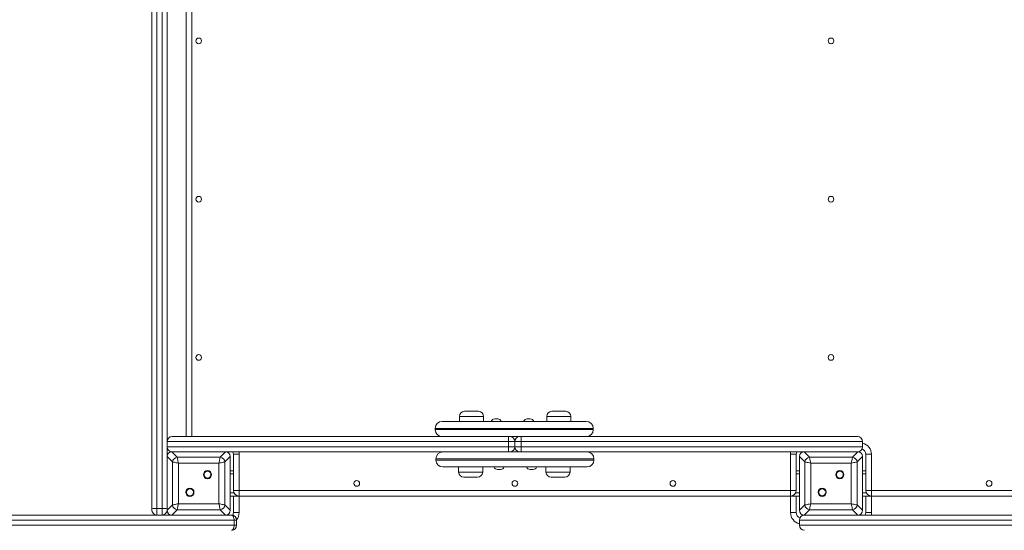
# Model space of a CAD drawing. Units: millimetres. Extents: x 26 to 175, y 71 to 239.
# Drawn here: x 91 to 106, y 116 to 124 of the extents above; entities that cross this region are included whole.
import ezdxf

# ---------------------------------------------------------------- set-up
doc = ezdxf.new("R2010")
doc.units = ezdxf.units.MM
doc.styles.add('SLDTEXTSTYLE0', font='TXT', dxfattribs={"width": 0.663})
doc.dimstyles.new('SLDDIMSTYLE0', dxfattribs={"dimtxt": 5, "dimasz": 3.302, "dimexe": 0, "dimexo": 0.0625, "dimgap": 1.25, "dimtad": 1, "dimtoh": 1, "dimlfac": 100, "dimrnd": 1e-09, "dimzin": 12, "dimdsep": 46, "dimtxsty": 'SLDTEXTSTYLE0', "dimsah": 1, "dimcen": 0.09, "dimadec": 0, "dimazin": 0, "dimtfac": 1, "dimtofl": 0, "dimtmove": 0, "dimatfit": 3, "dimfxl": 0, "dimfrac": 2, "dimtolj": 1, "dimtzin": 12, "dimarcsym": 0})

# ---------------------------------------------------------------- blocks, each defined once
blk = doc.blocks.new('*D6')
at = {"color": 7, "linetype": 'Continuous', "lineweight": 0}
for p, q in [((93.28, 135.689), (47.946, 135.689)), ((48.946, 96.157), (48.946, 135.689)), ((102.235, 96.157), (47.946, 96.157))]:
    blk.add_line(p, q, dxfattribs=at)
for points in [[(48.946, 135.689), (48.438, 132.387), (49.454, 132.387)], [(48.946, 96.157), (49.454, 99.459), (48.438, 99.459)]]:
    blk.add_solid(points, dxfattribs=at)
at = {"color": 7, "linetype": 'Continuous', "lineweight": 0, "insert": (42.5, 108.924), "char_height": 5, "attachment_point": 1, "rotation": 90, "style": 'SLDTEXTSTYLE0'}
blk.add_mtext('4000', dxfattribs=at)
blk = doc.blocks.new('*D7')
at = {"color": 7, "linetype": 'Continuous', "lineweight": 0}
for p, q in [((155.383, 122.517), (155.383, 84.15)), ((58.081, 114.657), (58.081, 84.15)), ((58.081, 85.15), (155.383, 85.15))]:
    blk.add_line(p, q, dxfattribs=at)
for points in [[(58.081, 85.15), (61.383, 84.642), (61.383, 85.658)], [(155.383, 85.15), (152.081, 85.658), (152.081, 84.642)]]:
    blk.add_solid(points, dxfattribs=at)
at = {"color": 7, "linetype": 'Continuous', "lineweight": 0, "insert": (102.711, 91.596), "char_height": 5, "attachment_point": 1, "style": 'SLDTEXTSTYLE0'}
blk.add_mtext('9730', dxfattribs=at)

msp = doc.modelspace()

# ---------------------------------------------------------------- linework, layer by layer
at = {"color": 7, "linetype": 'Continuous', "lineweight": 15}
for p, q in [((93.46006, 124.87694), (93.46006, 117.27694)), ((97.7844, 117.59694), (97.7844, 117.51694)), ((97.8644, 117.67694), (97.89069, 117.67694)), ((97.89069, 117.67694), (98.0844, 117.67694)), ((98.1644, 117.51694), (98.1644, 117.59694)), ((99.16515, 117.59694), (99.16515, 117.51694)), ((99.24515, 117.67694), (99.27144, 117.67694)), ((99.27144, 117.67694), (99.46514, 117.67694)), ((99.54515, 117.51694), (99.54515, 117.59694)), ((97.50994, 117.51694), (97.78245, 117.51694)), ((97.78245, 117.51694), (99.78994, 117.51694)), ((98.3428, 117.55694), (98.3484, 117.55694)), ((98.3484, 117.55694), (98.38967, 117.55694)), ((98.85571, 117.55694), (98.86131, 117.55694)), ((98.86131, 117.55694), (98.90257, 117.55694)), ((93.24005, 117.27694), (97.78245, 117.27694)), ((97.39994, 117.40694), (97.39994, 117.38694)), ((99.51289, 117.27694), (97.78373, 117.27694)), ((99.51289, 117.27694), (104.08006, 117.27694)), ((99.89994, 117.38694), (99.89994, 117.40694)), ((98.5582, 117.19694), (93.16005, 117.19694)), ((93.16005, 117.11694), (93.16005, 117.19694)), ((93.16005, 117.11694), (98.5582, 117.11694)), ((98.66005, 117.19694), (98.5582, 117.19694)), ((98.5582, 117.11694), (98.5582, 117.19694)), ((98.5582, 117.11694), (98.66005, 117.11694)), ((98.7619, 117.19694), (98.66005, 117.19694)), ((98.66005, 117.19694), (98.66005, 117.11694)), ((98.66005, 117.11694), (98.7619, 117.11694)), ((98.7619, 117.19694), (98.7619, 117.11694)), ((104.16005, 117.19694), (98.7619, 117.19694)), ((98.7619, 117.11694), (104.16005, 117.11694)), ((104.16005, 117.19694), (104.16005, 117.11694)), ((93.2453, 116.87652), (93.16005, 116.96177)), ((93.16005, 116.96177), (93.16005, 116.11212)), ((93.16005, 116.95694), (93.16005, 116.58694)), ((93.23523, 117.03694), (93.32047, 116.9517)), ((93.24005, 117.03694), (93.23523, 117.03694)), ((97.77723, 117.03694), (93.24005, 117.03694)), ((93.32047, 116.9517), (93.99964, 116.9517)), ((93.99964, 116.9517), (94.08488, 117.03694)), ((94.16005, 116.96177), (94.07481, 116.87652)), ((94.16005, 116.11212), (94.16005, 116.96177)), ((94.16005, 116.58694), (94.16005, 116.95694)), ((94.30005, 116.99694), (94.21006, 116.99694)), ((94.21006, 116.99694), (94.21006, 116.42694)), ((94.30005, 116.99694), (94.30005, 116.42694)), ((97.77723, 117.03694), (99.54576, 117.03694)), ((104.08006, 117.03694), (99.54576, 117.03694)), ((103.02005, 116.42694), (103.02005, 116.99694)), ((103.11005, 116.99694), (103.02005, 116.99694)), ((103.11005, 116.42694), (103.11005, 116.99694)), ((103.24529, 116.87652), (103.16006, 116.96177)), ((103.16006, 116.96177), (103.16006, 116.11212)), ((103.16006, 116.95694), (103.16006, 116.58694)), ((103.23523, 117.03694), (103.32047, 116.9517)), ((103.32047, 116.9517), (103.99964, 116.9517)), ((103.99964, 116.9517), (104.08488, 117.03694)), ((104.16005, 116.96177), (104.07481, 116.87652)), ((104.08488, 117.03694), (104.08006, 117.03694)), ((104.16005, 116.11212), (104.16005, 116.96177)), ((104.16005, 116.58694), (104.16005, 116.95694)), ((104.21006, 116.99694), (104.30005, 116.99694)), ((104.21006, 116.99694), (104.21006, 116.42694)), ((104.30005, 116.99694), (104.30005, 116.42694)), ((93.2453, 116.19736), (93.2453, 116.87652)), ((93.33926, 116.85773), (93.33926, 116.21615)), ((93.98084, 116.85773), (93.33926, 116.85773)), ((93.98084, 116.21615), (93.98084, 116.85773)), ((94.07481, 116.87652), (94.07481, 116.19736)), ((97.4113, 116.92694), (97.4113, 116.90694)), ((97.76584, 116.79694), (97.5213, 116.79694)), ((99.8013, 116.79694), (97.76584, 116.79694)), ((97.77149, 116.79694), (97.77149, 116.71694)), ((98.15149, 116.71694), (98.15149, 116.79694)), ((99.15247, 116.79694), (99.15247, 116.71694)), ((99.53247, 116.71694), (99.53247, 116.79694)), ((99.9113, 116.90694), (99.9113, 116.92694)), ((103.24529, 116.19736), (103.24529, 116.87652)), ((103.33926, 116.85773), (103.33926, 116.21615)), ((103.98084, 116.85773), (103.33926, 116.85773)), ((103.98084, 116.21615), (103.98084, 116.85773)), ((104.07481, 116.87652), (104.07481, 116.19736)), ((94.21006, 116.73694), (94.16005, 116.73694)), ((98.07148, 116.63694), (97.85149, 116.63694)), ((98.43427, 116.75694), (98.38741, 116.75694)), ((98.94773, 116.75694), (98.90086, 116.75694)), ((99.45247, 116.63694), (99.23248, 116.63694)), ((103.16006, 116.73694), (103.11005, 116.73694)), ((104.21006, 116.73694), (104.16005, 116.73694)), ((93.16005, 116.48694), (93.16005, 116.11694)), ((94.16005, 116.11694), (94.16005, 116.48694)), ((103.16006, 116.48694), (103.16006, 116.11694)), ((104.16005, 116.11694), (104.16005, 116.48694)), ((94.30005, 116.33694), (94.16005, 116.33694)), ((94.21006, 116.42694), (94.30005, 116.42694)), ((94.21006, 116.33694), (94.21006, 116.07694)), ((94.30005, 116.42694), (103.02005, 116.42694)), ((94.30005, 116.33694), (94.30005, 116.42694)), ((94.30005, 116.33694), (103.02005, 116.33694)), ((103.02005, 116.33694), (103.02005, 116.42694)), ((103.11005, 116.42694), (103.02005, 116.42694)), ((103.16006, 116.33694), (103.02005, 116.33694)), ((103.11005, 116.07694), (103.11005, 116.33694)), ((104.30005, 116.33694), (104.16005, 116.33694)), ((104.21006, 116.42694), (104.30005, 116.42694)), ((104.21006, 116.33694), (104.21006, 116.07694)), ((104.30005, 116.33694), (104.30005, 116.42694)), ((104.30005, 116.33694), (107.76598, 116.33694)), ((93.16005, 116.11212), (93.2453, 116.19736)), ((93.33926, 116.21615), (93.98084, 116.21615)), ((94.07481, 116.19736), (94.16005, 116.11212)), ((103.16006, 116.11212), (103.24529, 116.19736)), ((103.33926, 116.21615), (103.98084, 116.21615)), ((104.07481, 116.19736), (104.16005, 116.11212)), ((92.92005, 116.11694), (92.92005, 116.13805)), ((93.00005, 116.14247), (93.08006, 116.14247)), ((93.00005, 116.14247), (93.00005, 116.03694)), ((93.00005, 116.03694), (93.08006, 116.03694)), ((93.08006, 116.03694), (93.08006, 116.14247)), ((93.32047, 116.12219), (93.23523, 116.03694)), ((93.23523, 116.03694), (94.08488, 116.03694)), ((93.24005, 116.03694), (93.61005, 116.03694)), ((93.99964, 116.12219), (93.32047, 116.12219)), ((93.71005, 116.03694), (94.08005, 116.03694)), ((94.08488, 116.03694), (93.99964, 116.12219)), ((94.08663, 116.03694), (94.18005, 116.03694)), ((94.30005, 116.07694), (94.21006, 116.07694)), ((103.02005, 116.07694), (103.11005, 116.07694)), ((103.32047, 116.12219), (103.23523, 116.03694)), ((103.23523, 116.03694), (103.24005, 116.03694)), ((103.24005, 116.03694), (107.69403, 116.03694)), ((103.99964, 116.12219), (103.32047, 116.12219)), ((104.08488, 116.03694), (103.99964, 116.12219)), ((104.30005, 116.07694), (104.21006, 116.07694)), ((94.21953, 115.87694), (94.21953, 115.95694)), ((94.21953, 115.95694), (94.26006, 115.95694)), ((94.21953, 115.87694), (94.26006, 115.87694)), ((94.26006, 115.95694), (94.26006, 115.87694)), ((103.16006, 115.87694), (103.16006, 115.95694))]:
    msp.add_line(p, q, dxfattribs=at)
at = {"color": 8, "linetype": 'Continuous', "lineweight": 15}
for p, q in [((93.55006, 124.87694), (93.55006, 117.27694)), ((97.82982, 117.59694), (97.7844, 117.59694)), ((98.1644, 117.59694), (97.82982, 117.59694)), ((99.21057, 117.59694), (99.16515, 117.59694)), ((99.54515, 117.59694), (99.21057, 117.59694)), ((97.69875, 117.40694), (97.39994, 117.40694)), ((97.39994, 117.38694), (97.69875, 117.38694)), ((99.89994, 117.40694), (97.69875, 117.40694)), ((97.69875, 117.38694), (99.89994, 117.38694)), ((97.67944, 116.92694), (97.4113, 116.92694)), ((97.4113, 116.90694), (97.67944, 116.90694)), ((99.9113, 116.92694), (97.67944, 116.92694)), ((97.67944, 116.90694), (99.9113, 116.90694)), ((94.21006, 116.68694), (94.16005, 116.68694)), ((97.77149, 116.71694), (98.15149, 116.71694)), ((99.15247, 116.71694), (99.53247, 116.71694)), ((103.16006, 116.68694), (103.11005, 116.68694)), ((104.21006, 116.68694), (104.16005, 116.68694)), ((94.21943, 116.38694), (94.16005, 116.38694)), ((94.30005, 116.33694), (94.30005, 116.07694)), ((103.02005, 116.07694), (103.02005, 116.33694)), ((103.16006, 116.38694), (103.10067, 116.38694)), ((104.21943, 116.38694), (104.16005, 116.38694)), ((104.30005, 116.42694), (107.80725, 116.42694)), ((104.30005, 116.33694), (104.30005, 116.07694)), ((107.80085, 115.95694), (103.16006, 115.95694)), ((103.16006, 115.87694), (107.81597, 115.87694))]:
    msp.add_line(p, q, dxfattribs=at)
at = {"color": 7, "linetype": 'Continuous', "lineweight": 15, "flags": 128}
for points in [[(93.32047, 116.9517), (93.32195, 116.94433), (93.32395, 116.93434), (93.32641, 116.92201), (93.32926, 116.90773), (93.33243, 116.89193), (93.33579, 116.87509), (93.33926, 116.85773)], [(93.98084, 116.85773), (93.98431, 116.87509), (93.98768, 116.89193), (93.99084, 116.90773), (93.9937, 116.92201), (93.99617, 116.93434), (93.99816, 116.94433), (93.99964, 116.9517)], [(103.32047, 116.9517), (103.32224, 116.94284), (103.32472, 116.93047), (103.32779, 116.91509), (103.33134, 116.89734), (103.33522, 116.87795), (103.33926, 116.85773)], [(103.98084, 116.85773), (103.98489, 116.87795), (103.98876, 116.89734), (103.99231, 116.91509), (103.99539, 116.93047), (103.99786, 116.94284), (103.99964, 116.9517)], [(93.33926, 116.85773), (93.3219, 116.8612), (93.30507, 116.86457), (93.28926, 116.86773), (93.27499, 116.87059), (93.26266, 116.87305), (93.25266, 116.87505), (93.2453, 116.87652)], [(94.07481, 116.87652), (94.06744, 116.87505), (94.05745, 116.87305), (94.04512, 116.87059), (94.03084, 116.86773), (94.01505, 116.86457), (93.99821, 116.8612), (93.98084, 116.85773)], [(103.33926, 116.85773), (103.31904, 116.86178), (103.29966, 116.86565), (103.28191, 116.8692), (103.26653, 116.87228), (103.25415, 116.87475), (103.24529, 116.87652)], [(104.07481, 116.87652), (104.06596, 116.87475), (104.05358, 116.87228), (104.0382, 116.8692), (104.02045, 116.86565), (104.00106, 116.86178), (103.98084, 116.85773)], [(93.2453, 116.19736), (93.25266, 116.19883), (93.26266, 116.20083), (93.27499, 116.2033), (93.28926, 116.20615), (93.30507, 116.20931), (93.3219, 116.21268), (93.33926, 116.21615)], [(93.33926, 116.21615), (93.33579, 116.19879), (93.33243, 116.18195), (93.32926, 116.16616), (93.32641, 116.15188), (93.32395, 116.13955), (93.32195, 116.12955), (93.32047, 116.12219)], [(93.98084, 116.21615), (93.99821, 116.21268), (94.01505, 116.20931), (94.03084, 116.20615), (94.04512, 116.2033), (94.05745, 116.20083), (94.06744, 116.19883), (94.07481, 116.19736)], [(93.99964, 116.12219), (93.99816, 116.12955), (93.99617, 116.13955), (93.9937, 116.15188), (93.99084, 116.16616), (93.98768, 116.18195), (93.98431, 116.19879), (93.98084, 116.21615)], [(103.24529, 116.19736), (103.25415, 116.19913), (103.26653, 116.2016), (103.28191, 116.20468), (103.29966, 116.20823), (103.31904, 116.21211), (103.33926, 116.21615)], [(103.33926, 116.21615), (103.33522, 116.19593), (103.33134, 116.17655), (103.32779, 116.1588), (103.32472, 116.14342), (103.32224, 116.13104), (103.32047, 116.12219)], [(103.98084, 116.21615), (104.00106, 116.21211), (104.02045, 116.20823), (104.0382, 116.20468), (104.05358, 116.2016), (104.06596, 116.19913), (104.07481, 116.19736)], [(103.99964, 116.12219), (103.99786, 116.13104), (103.99539, 116.14342), (103.99231, 116.1588), (103.98876, 116.17655), (103.98489, 116.19593), (103.98084, 116.21615)], [(94.18005, 116.03694), (94.18775, 116.0354), (94.19516, 116.03085), (94.20198, 116.02346), (94.20797, 116.01351), (94.21287, 116.00139), (94.21652, 115.98756), (94.21876, 115.97255), (94.21953, 115.95694)], [(94.21953, 115.87694), (94.21876, 115.86133), (94.21652, 115.84633), (94.21287, 115.8325), (94.20797, 115.82037), (94.20198, 115.81043), (94.19516, 115.80303), (94.18775, 115.79848), (94.18005, 115.79694)]]:
    msp.add_lwpolyline(points, dxfattribs=at)
at = {"color": 8, "linetype": 'Continuous', "lineweight": 15, "flags": 128}
for points in [[(94.30005, 116.99694), (94.29822, 117.02256), (94.29555, 117.03694)], [(103.02455, 117.03694), (103.02189, 117.02256), (103.02005, 116.99694)], [(104.29555, 116.03694), (104.29822, 116.05132), (104.30005, 116.07694)]]:
    msp.add_lwpolyline(points, dxfattribs=at)
at = {"color": 7, "linetype": 'Continuous', "lineweight": 15}
for centre, radius in [((93.66005, 123.52694), 0.045), ((103.66005, 123.52694), 0.045), ((93.66005, 121.02694), 0.045), ((103.66005, 121.02694), 0.045), ((93.66005, 118.52694), 0.045), ((103.66005, 118.52694), 0.045), ((93.7994, 116.67629), 0.065), ((93.7994, 116.67629), 0.055), ((103.7994, 116.67629), 0.065), ((103.7994, 116.67629), 0.055), ((96.16005, 116.53694), 0.045), ((98.66005, 116.53694), 0.045), ((101.16005, 116.53694), 0.045), ((106.16005, 116.53694), 0.045), ((93.5207, 116.39759), 0.065), ((93.5207, 116.39759), 0.055), ((103.5207, 116.39759), 0.065), ((103.5207, 116.39759), 0.055)]:
    msp.add_circle(centre, radius, dxfattribs=at)
for centre, radius, start, end in [((97.8644, 117.59694), 0.08, 90, 180), ((98.0844, 117.59694), 0.08, 0, 90), ((99.24515, 117.59694), 0.08, 90, 180), ((99.46515, 117.59694), 0.08, 0, 90), ((97.50994, 117.40694), 0.11, 90, 180), ((98.3428, 117.49694), 0.06, 90, 160.528779), ((98.38967, 117.49694), 0.06, 19.471221, 90), ((98.85571, 117.49694), 0.06, 90, 160.528779), ((98.90257, 117.49694), 0.06, 19.471221, 90), ((99.78994, 117.40694), 0.11, 0, 90), ((93.24005, 117.19694), 0.08, 90, 180), ((97.50994, 117.38694), 0.11, 180, 270), ((99.63696, 117.2169), 1.07894, 176.809563, 181.059763), ((98.58005, 117.19694), 0.08, 0, 90), ((98.74005, 117.19694), 0.08, 90, 180), ((97.67711, 117.21691), 1.08498, 358.945246, 3.171773), ((99.78994, 117.38694), 0.11, 270, 0), ((104.08005, 117.19694), 0.08, 0, 90), ((93.24005, 117.11694), 0.08, 180, 270), ((99.63691, 117.09699), 1.0789, 178.940343, 183.190458), ((98.58005, 117.11694), 0.08, 270, 0), ((98.74005, 117.11694), 0.08, 180, 270), ((97.67715, 117.09697), 1.08494, 356.828206, 1.054649), ((104.08005, 117.11694), 0.08, 270, 0), ((93.33181, 116.86519), 0.08725, 97.466654, 172.53698), ((93.98828, 116.86517), 0.08727, 7.477558, 82.526077), ((94.12005, 116.99694), 0.09, 0, 26.3878), ((97.5213, 116.92694), 0.11, 90, 180), ((99.8013, 116.92694), 0.11, 0, 90), ((103.20005, 116.99694), 0.09, 153.6122, 180), ((103.33182, 116.86517), 0.08727, 97.472106, 172.524259), ((103.98829, 116.86518), 0.08726, 7.470289, 82.529711), ((104.12005, 116.99694), 0.09, 0, 70.373785), ((97.5213, 116.90694), 0.11, 180, 270), ((98.3874, 116.81694), 0.06, 199.471221, 270), ((98.43427, 116.81694), 0.06, 270, 340.528779), ((98.90087, 116.81694), 0.06, 199.471221, 270), ((98.94773, 116.81694), 0.06, 270, 340.528779), ((99.8013, 116.90694), 0.11, 270, 0), ((97.85149, 116.71694), 0.08, 180, 270), ((98.07149, 116.71694), 0.08, 270, 0), ((99.23247, 116.71694), 0.08, 180, 270), ((99.45247, 116.71694), 0.08, 270, 0), ((94.30005, 116.42694), 0.09, 180, 270), ((103.02005, 116.42694), 0.09, 270, 0), ((104.30005, 116.42694), 0.09, 180, 270), ((93.33181, 116.20869), 0.08725, 187.46302, 262.533346), ((93.98828, 116.20872), 0.08727, 277.473923, 352.522442), ((103.33182, 116.20871), 0.08727, 187.475741, 262.527894), ((103.98829, 116.20871), 0.08726, 277.470289, 352.529711), ((92.98014, 115.7767), 0.36631, 86.883423, 99.441436), ((93.00005, 116.11694), 0.08, 180, 270), ((93.08005, 116.11694), 0.08, 270, 0), ((93.09997, 115.77688), 0.36613, 80.555835, 93.118553), ((94.18005, 115.95694), 0.08, 0, 90), ((94.12005, 116.07694), 0.09, 330.537458, 0), ((103.20005, 116.07694), 0.09, 180, 250.373785), ((103.24005, 115.95694), 0.08, 90, 180), ((104.12005, 116.07694), 0.09, 333.6122, 0), ((94.18005, 115.87694), 0.08, 270, 0), ((103.24005, 115.87694), 0.08, 180, 270)]:
    msp.add_arc(centre, radius, start, end, dxfattribs=at)
at = {"color": 8, "linetype": 'Continuous', "lineweight": 15}
for centre, start, end in [((104.12005, 116.99694), 0, 77.160412), ((94.12005, 116.07694), 320.922026, 0), ((103.20005, 116.07694), 180, 257.160412)]:
    msp.add_arc(centre, 0.18, start, end, dxfattribs=at)
at = {"color": 7, "linetype": 'Continuous', "lineweight": 15}
for centre, major_axis in [((93.24519, 116.95181), (-0.06362, 0.06362)), ((94.07492, 116.95181), (0.06362, 0.06362)), ((103.24519, 116.95181), (-0.06362, 0.06362)), ((104.07492, 116.95181), (0.06362, 0.06362)), ((93.24519, 116.12208), (-0.06362, -0.06362)), ((94.07492, 116.12208), (0.06362, -0.06362)), ((103.24519, 116.12208), (-0.06362, -0.06362)), ((104.07492, 116.12208), (0.06362, -0.06362))]:
    msp.add_ellipse(centre, major_axis=major_axis, ratio=0.88912649, start_param=5.55641025, end_param=7.00996036, dxfattribs=at)
for points, knots in [([(92.92005, 116.13805), (92.92005, 116.24271), (92.92005, 116.39974), (92.92005, 116.60939), (92.92005, 116.75714), (92.92005, 116.89521), (92.92005, 117.02342), (92.92005, 117.1415), (92.92005, 117.24923), (92.92005, 117.34645), (92.92005, 117.44203), (92.92005, 117.52685), (92.92005, 117.60078), (92.92005, 117.66482), (92.92005, 117.72601), (92.92005, 117.78286), (92.92005, 117.83371), (92.92005, 117.87904), (92.92005, 117.91909), (92.92005, 117.95811), (92.92005, 117.99414), (92.92005, 118.02625), (92.92005, 118.05736), (92.92005, 118.08585), (92.92005, 118.10997), (92.92005, 118.1299), (92.92005, 118.14677), (92.92005, 118.16417), (92.92005, 118.18032), (92.92005, 118.20069), (92.92005, 118.22657), (92.92005, 118.25926), (92.92005, 118.29947), (92.92005, 118.34832), (92.92005, 118.40126), (92.92005, 118.45647), (92.92005, 118.5091), (92.92005, 118.56005), (92.92005, 118.60765), (92.92005, 118.65348), (92.92005, 118.69537), (92.92005, 118.73398), (92.92005, 118.78187), (92.92005, 118.84317), (92.92005, 118.91838), (92.92005, 119.00201), (92.92005, 119.09436), (92.92005, 119.18201), (92.92005, 119.26095), (92.92005, 119.32944), (92.92005, 119.40053), (92.92005, 119.47344), (92.92005, 119.54714), (92.92005, 119.62205), (92.92005, 119.69807), (92.92005, 119.77664), (92.92005, 119.85599), (92.92005, 119.93618), (92.92005, 120.01466), (92.92005, 120.09247), (92.92005, 120.16904), (92.92005, 120.27), (92.92005, 120.38434), (92.92005, 120.49229), (92.92005, 120.57371), (92.92005, 120.63726), (92.92005, 120.69348), (92.92005, 120.74142), (92.92005, 120.77886), (92.92005, 120.81734), (92.92005, 120.8567), (92.92005, 120.89659), (92.92005, 120.95332), (92.92005, 121.02584), (92.92005, 121.114), (92.92005, 121.20274), (92.92005, 121.29321), (92.92005, 121.38455), (92.92005, 121.46664), (92.92005, 121.53915), (92.92005, 121.59461), (92.92005, 121.64218), (92.92005, 121.67672), (92.92005, 121.70596), (92.92005, 121.72923), (92.92005, 121.74987), (92.92005, 121.77622), (92.92005, 121.80661), (92.92005, 121.84119), (92.92005, 121.87681), (92.92005, 121.91189), (92.92005, 121.94706), (92.92005, 121.98208), (92.92005, 122.02068), (92.92005, 122.07594), (92.92005, 122.13378), (92.92005, 122.19178), (92.92005, 122.23173), (92.92005, 122.26743), (92.92005, 122.29603), (92.92005, 122.32043), (92.92005, 122.34903), (92.92005, 122.37789), (92.92005, 122.40973), (92.92005, 122.44146), (92.92005, 122.47808), (92.92005, 122.5205), (92.92005, 122.56834), (92.92005, 122.61894), (92.92005, 122.67259), (92.92005, 122.72731), (92.92005, 122.78147), (92.92005, 122.83425), (92.92005, 122.8843), (92.92005, 122.92792), (92.92005, 122.96551), (92.92005, 123.01139), (92.92005, 123.05942), (92.92005, 123.11557), (92.92005, 123.16256), (92.92005, 123.20996), (92.92005, 123.25511), (92.92005, 123.30299), (92.92005, 123.35608), (92.92005, 123.41376), (92.92005, 123.47477), (92.92005, 123.54504), (92.92005, 123.62541), (92.92005, 123.71705), (92.92005, 123.80984), (92.92005, 123.90369), (92.92005, 123.99861), (92.92005, 124.09487), (92.92005, 124.19109), (92.92005, 124.28738), (92.92005, 124.38239), (92.92005, 124.48709), (92.92005, 124.59977), (92.92005, 124.72044), (92.92005, 124.83968), (92.92005, 124.95922), (92.92005, 125.08054), (92.92005, 125.19244), (92.92005, 125.29442), (92.92005, 125.38612), (92.92005, 125.4804), (92.92005, 125.5722), (92.92005, 125.66007), (92.92005, 125.7441), (92.92005, 125.82853), (92.92005, 125.88429), (92.92005, 125.91216)], [0, 0, 0, 0, 0.02635218, 0.03953683, 0.05272077, 0.06347876, 0.07423979, 0.08499301, 0.09331634, 0.10165645, 0.10998486, 0.11829219, 0.12438869, 0.1304841, 0.13676298, 0.14303988, 0.14915451, 0.15527078, 0.16161457, 0.16796083, 0.17644742, 0.1849501, 0.19344825, 0.20650682, 0.21956978, 0.22984194, 0.24011539, 0.24525873, 0.25040052, 0.25564217, 0.26087798, 0.26579333, 0.27084256, 0.27576893, 0.28086585, 0.2855206, 0.2902668, 0.29423022, 0.29829134, 0.30226223, 0.30634747, 0.31023209, 0.31411974, 0.32201901, 0.33180345, 0.34158039, 0.35152019, 0.3614593, 0.36764653, 0.37383319, 0.38016694, 0.38649959, 0.3926993, 0.3988978, 0.4053388, 0.4117808, 0.41880291, 0.42582789, 0.43304177, 0.44025788, 0.44777711, 0.45529722, 0.4704149, 0.48305037, 0.48937541, 0.49569705, 0.50213757, 0.50542488, 0.50870972, 0.5119554, 0.51520337, 0.51859199, 0.52198248, 0.52956847, 0.53716242, 0.54475285, 0.55239019, 0.56004615, 0.56769007, 0.57302901, 0.57836929, 0.58165957, 0.58497799, 0.58705269, 0.58917932, 0.59125944, 0.59338947, 0.59826471, 0.60314982, 0.60802618, 0.61289754, 0.61651947, 0.62013898, 0.62392394, 0.62771183, 0.63540966, 0.63926087, 0.6431062, 0.64625034, 0.64950862, 0.65281219, 0.65612142, 0.66289321, 0.6685893, 0.67428293, 0.68006695, 0.68584221, 0.69111869, 0.69640024, 0.70180348, 0.70720883, 0.71245442, 0.71769744, 0.7230288, 0.72835786, 0.73294748, 0.73753895, 0.74672179, 0.75226925, 0.75789223, 0.76186015, 0.765933, 0.76990605, 0.77398775, 0.77923159, 0.78449913, 0.78976702, 0.79770988, 0.80564552, 0.81345208, 0.82125808, 0.82926902, 0.83728061, 0.84552349, 0.85376699, 0.86218071, 0.87059556, 0.88206648, 0.89354923, 0.90503252, 0.91651005, 0.92798689, 0.93945109, 0.94743569, 0.9554186, 0.96357113, 0.97172192, 0.97869072, 0.98565883, 0.99282916, 1, 1, 1, 1]), ([(93.00005, 125.89305), (93.00005, 125.86811), (93.00005, 125.81824), (93.00005, 125.7413), (93.00005, 125.66321), (93.00005, 125.58095), (93.00005, 125.49593), (93.00005, 125.40813), (93.00005, 125.32143), (93.00005, 125.22192), (93.00005, 125.11138), (93.00005, 124.99038), (93.00005, 124.87111), (93.00005, 124.75198), (93.00005, 124.63137), (93.00005, 124.51766), (93.00005, 124.41082), (93.00005, 124.31117), (93.00005, 124.20882), (93.00005, 124.10633), (93.00005, 124.00498), (93.00005, 123.90452), (93.00005, 123.80345), (93.00005, 123.70574), (93.00005, 123.61299), (93.00005, 123.53475), (93.00005, 123.46659), (93.00005, 123.40733), (93.00005, 123.35523), (93.00005, 123.31116), (93.00005, 123.27631), (93.00005, 123.24314), (93.00005, 123.20672), (93.00005, 123.16833), (93.00005, 123.1169), (93.00005, 123.0708), (93.00005, 123.02453), (93.00005, 122.98574), (93.00005, 122.9402), (93.00005, 122.88648), (93.00005, 122.82879), (93.00005, 122.77248), (93.00005, 122.71944), (93.00005, 122.67046), (93.00005, 122.62348), (93.00005, 122.57922), (93.00005, 122.54104), (93.00005, 122.50828), (93.00005, 122.47922), (93.00005, 122.44728), (93.00005, 122.41653), (93.00005, 122.38343), (93.00005, 122.35338), (93.00005, 122.31597), (93.00005, 122.27166), (93.00005, 122.22612), (93.00005, 122.18161), (93.00005, 122.13691), (93.00005, 122.09633), (93.00005, 122.06047), (93.00005, 122.02907), (93.00005, 121.99976), (93.00005, 121.9676), (93.00005, 121.93416), (93.00005, 121.89892), (93.00005, 121.86396), (93.00005, 121.83086), (93.00005, 121.79872), (93.00005, 121.76814), (93.00005, 121.73305), (93.00005, 121.69254), (93.00005, 121.64772), (93.00005, 121.5939), (93.00005, 121.53415), (93.00005, 121.46192), (93.00005, 121.38243), (93.00005, 121.29605), (93.00005, 121.20939), (93.00005, 121.12324), (93.00005, 121.03642), (93.00005, 120.96282), (93.00005, 120.90254), (93.00005, 120.85552), (93.00005, 120.80793), (93.00005, 120.76164), (93.00005, 120.71787), (93.00005, 120.66217), (93.00005, 120.59961), (93.00005, 120.53106), (93.00005, 120.44746), (93.00005, 120.33968), (93.00005, 120.22657), (93.00005, 120.12871), (93.00005, 120.05587), (93.00005, 119.98372), (93.00005, 119.91175), (93.00005, 119.837), (93.00005, 119.76385), (93.00005, 119.69368), (93.00005, 119.62638), (93.00005, 119.55826), (93.00005, 119.49043), (93.00005, 119.42426), (93.00005, 119.35955), (93.00005, 119.29618), (93.00005, 119.22232), (93.00005, 119.14059), (93.00005, 119.05339), (93.00005, 118.97325), (93.00005, 118.89759), (93.00005, 118.83369), (93.00005, 118.78081), (93.00005, 118.73607), (93.00005, 118.68497), (93.00005, 118.62729), (93.00005, 118.56641), (93.00005, 118.50336), (93.00005, 118.43851), (93.00005, 118.3722), (93.00005, 118.31822), (93.00005, 118.27685), (93.00005, 118.23859), (93.00005, 118.19677), (93.00005, 118.15805), (93.00005, 118.12838), (93.00005, 118.10559), (93.00005, 118.08738), (93.00005, 118.06866), (93.00005, 118.05113), (93.00005, 118.0315), (93.00005, 118.00833), (93.00005, 117.98154), (93.00005, 117.95211), (93.00005, 117.92106), (93.00005, 117.88697), (93.00005, 117.85143), (93.00005, 117.81614), (93.00005, 117.77524), (93.00005, 117.72895), (93.00005, 117.67809), (93.00005, 117.62341), (93.00005, 117.56492), (93.00005, 117.49621), (93.00005, 117.41766), (93.00005, 117.32942), (93.00005, 117.23967), (93.00005, 117.13715), (93.00005, 117.02191), (93.00005, 116.89413), (93.00005, 116.75682), (93.00005, 116.61016), (93.00005, 116.40222), (93.00005, 116.2464), (93.00005, 116.14247)], [0, 0, 0, 0, 0.00642768, 0.01285483, 0.01946838, 0.02608231, 0.03357236, 0.04106444, 0.04873816, 0.05641424, 0.06788412, 0.07936728, 0.09085115, 0.10233978, 0.11382758, 0.12530432, 0.13403621, 0.142767, 0.15166645, 0.16056499, 0.1689171, 0.17726851, 0.18583581, 0.19440274, 0.20211161, 0.20982606, 0.21497934, 0.22013061, 0.22525389, 0.2281937, 0.23120141, 0.23407908, 0.23704258, 0.24174092, 0.24652927, 0.2557827, 0.26040953, 0.26503506, 0.27072966, 0.27642543, 0.28227182, 0.2881218, 0.29299134, 0.29785913, 0.30279452, 0.30772375, 0.31289722, 0.31808084, 0.32341363, 0.32874858, 0.33634048, 0.34019538, 0.34404524, 0.34840203, 0.3529221, 0.35687263, 0.36082732, 0.36478988, 0.36875009, 0.37172849, 0.37470417, 0.37780779, 0.38091465, 0.38580066, 0.39069334, 0.39558817, 0.40047546, 0.4035169, 0.4066135, 0.4097971, 0.41308072, 0.41706568, 0.42110055, 0.42662121, 0.43214759, 0.43939035, 0.44664508, 0.45388166, 0.46136985, 0.46886092, 0.47634439, 0.48024834, 0.48415032, 0.48818661, 0.49222088, 0.49594416, 0.49966934, 0.50731273, 0.51379285, 0.52027584, 0.5332798, 0.54790652, 0.55524832, 0.56258898, 0.56912503, 0.57565927, 0.58234207, 0.58902163, 0.59459236, 0.60016191, 0.605955, 0.61174919, 0.61742937, 0.62311068, 0.62893404, 0.6347579, 0.64402391, 0.65329076, 0.66283836, 0.67239302, 0.68098473, 0.68532939, 0.68967101, 0.69472449, 0.69990324, 0.70494235, 0.71012546, 0.71572559, 0.72143865, 0.72756228, 0.73072308, 0.73388344, 0.73991615, 0.74613625, 0.75177036, 0.75740938, 0.76319916, 0.7689908, 0.77941511, 0.78984613, 0.80220028, 0.81455059, 0.82291409, 0.83128175, 0.83963193, 0.84516529, 0.85069649, 0.85641057, 0.86212265, 0.86763625, 0.87315138, 0.87885229, 0.88455488, 0.89224297, 0.89995039, 0.9076686, 0.9153716, 0.92610983, 0.93685671, 0.94760057, 0.96068993, 0.97378081, 1, 1, 1, 1]), ([(93.08006, 116.14247), (93.08006, 116.19525), (93.08006, 116.30091), (93.08006, 116.45944), (93.08006, 116.61811), (93.08006, 116.77672), (93.08006, 116.93509), (93.08006, 117.07609), (93.08006, 117.19954), (93.08006, 117.3053), (93.08006, 117.40918), (93.08006, 117.50032), (93.08006, 117.57849), (93.08006, 117.644), (93.08006, 117.70487), (93.08006, 117.75929), (93.08006, 117.80692), (93.08006, 117.8523), (93.08006, 117.89337), (93.08006, 117.92946), (93.08006, 117.96381), (93.08006, 117.99422), (93.08006, 118.02037), (93.08006, 118.04353), (93.08006, 118.06395), (93.08006, 118.08353), (93.08006, 118.10138), (93.08006, 118.12424), (93.08006, 118.15324), (93.08006, 118.18974), (93.08006, 118.2314), (93.08006, 118.27714), (93.08006, 118.32384), (93.08006, 118.37302), (93.08006, 118.42357), (93.08006, 118.47472), (93.08006, 118.52519), (93.08006, 118.57429), (93.08006, 118.62128), (93.08006, 118.67278), (93.08006, 118.72657), (93.08006, 118.78515), (93.08006, 118.84271), (93.08006, 118.90013), (93.08006, 118.95788), (93.08006, 119.01903), (93.08006, 119.08546), (93.08006, 119.16018), (93.08006, 119.2444), (93.08006, 119.33758), (93.08006, 119.43045), (93.08006, 119.52144), (93.08006, 119.60907), (93.08006, 119.6973), (93.08006, 119.78448), (93.08006, 119.86964), (93.08006, 119.96146), (93.08006, 120.0587), (93.08006, 120.16065), (93.08006, 120.25921), (93.08006, 120.35549), (93.08006, 120.43905), (93.08006, 120.51121), (93.08006, 120.57314), (93.08006, 120.6378), (93.08006, 120.69907), (93.08006, 120.75637), (93.08006, 120.80817), (93.08006, 120.87026), (93.08006, 120.94176), (93.08006, 121.02174), (93.08006, 121.10106), (93.08006, 121.18818), (93.08006, 121.28486), (93.08006, 121.39047), (93.08006, 121.48185), (93.08006, 121.55866), (93.08006, 121.62162), (93.08006, 121.67731), (93.08006, 121.72458), (93.08006, 121.76253), (93.08006, 121.79616), (93.08006, 121.82843), (93.08006, 121.85972), (93.08006, 121.89042), (93.08006, 121.9202), (93.08006, 121.95051), (93.08006, 121.98358), (93.08006, 122.02071), (93.08006, 122.06243), (93.08006, 122.10667), (93.08006, 122.15217), (93.08006, 122.20125), (93.08006, 122.25293), (93.08006, 122.30291), (93.08006, 122.34416), (93.08006, 122.37819), (93.08006, 122.40787), (93.08006, 122.4345), (93.08006, 122.4609), (93.08006, 122.48863), (93.08006, 122.52055), (93.08006, 122.55662), (93.08006, 122.59872), (93.08006, 122.64398), (93.08006, 122.69217), (93.08006, 122.75513), (93.08006, 122.82884), (93.08006, 122.90892), (93.08006, 122.98467), (93.08006, 123.05689), (93.08006, 123.11212), (93.08006, 123.15404), (93.08006, 123.18448), (93.08006, 123.21666), (93.08006, 123.25082), (93.08006, 123.28694), (93.08006, 123.32523), (93.08006, 123.37544), (93.08006, 123.43609), (93.08006, 123.5134), (93.08006, 123.59884), (93.08006, 123.69331), (93.08006, 123.78892), (93.08006, 123.88527), (93.08006, 123.98982), (93.08006, 124.10201), (93.08006, 124.22089), (93.08006, 124.33766), (93.08006, 124.45799), (93.08006, 124.58065), (93.08006, 124.70595), (93.08006, 124.82916), (93.08006, 124.95197), (93.08006, 125.07612), (93.08006, 125.19057), (93.08006, 125.29537), (93.08006, 125.38951), (93.08006, 125.48573), (93.08006, 125.58525), (93.08006, 125.68748), (93.08006, 125.79137), (93.08006, 125.85919), (93.08006, 125.89305)], [0, 0, 0, 0, 0.013318371, 0.026659388, 0.039997045, 0.053314063, 0.066607973, 0.079895306, 0.088934274, 0.097995222, 0.107037646, 0.116050913, 0.122460659, 0.12888122, 0.135281202, 0.141597809, 0.147939228, 0.154264799, 0.162561074, 0.170881881, 0.179195895, 0.191771549, 0.204361786, 0.216968472, 0.229565786, 0.235512568, 0.241474781, 0.247417265, 0.253337048, 0.259080485, 0.264816435, 0.269411704, 0.274031766, 0.278635573, 0.283017582, 0.287411878, 0.291791696, 0.295765316, 0.299753725, 0.303721217, 0.309239575, 0.314769484, 0.321554315, 0.328355578, 0.335158202, 0.342673304, 0.350190156, 0.357690534, 0.366347945, 0.375028199, 0.38367708, 0.391050427, 0.398446529, 0.405809124, 0.413215078, 0.420649945, 0.428072004, 0.438025666, 0.447996022, 0.458000999, 0.468021791, 0.478017609, 0.484314393, 0.490625933, 0.496911193, 0.503172075, 0.507573554, 0.51199091, 0.516391011, 0.523192842, 0.530019867, 0.536876973, 0.543719884, 0.552564209, 0.561436726, 0.57029413, 0.575595463, 0.58089463, 0.586166241, 0.589589528, 0.593004051, 0.596333694, 0.599673707, 0.604015054, 0.608362438, 0.612435117, 0.616521118, 0.620580797, 0.624617025, 0.628635722, 0.632674769, 0.636738421, 0.640790879, 0.645714619, 0.650619628, 0.654845401, 0.659081491, 0.663693763, 0.668319375, 0.672945639, 0.678555935, 0.684164116, 0.689746745, 0.694640278, 0.699560827, 0.704508301, 0.709438456, 0.718112379, 0.726809218, 0.735540893, 0.744285485, 0.752999988, 0.756493159, 0.759987868, 0.763466511, 0.76657787, 0.769682643, 0.772936754, 0.776199214, 0.782328566, 0.788474498, 0.796593861, 0.804744051, 0.812889036, 0.821009135, 0.82910317, 0.83919505, 0.849324566, 0.859463084, 0.869566176, 0.881385491, 0.893216087, 0.905072698, 0.916938063, 0.928789597, 0.940622827, 0.948926744, 0.957254982, 0.96556775, 0.973850737, 0.982557999, 0.991292599, 1, 1, 1, 1]), ([(93.16005, 125.09037), (93.16005, 125.0752), (93.16005, 125.01759), (93.16005, 124.92086), (93.16005, 124.79833), (93.16005, 124.67577), (93.16005, 124.55107), (93.16005, 124.43123), (93.16005, 124.31643), (93.16005, 124.20692), (93.16005, 124.09427), (93.16005, 123.98017), (93.16005, 123.8667), (93.16005, 123.76634), (93.16005, 123.67886), (93.16005, 123.60386), (93.16005, 123.52881), (93.16005, 123.46546), (93.16005, 123.41304), (93.16005, 123.36973), (93.16005, 123.32209), (93.16005, 123.27105), (93.16005, 123.22128), (93.16005, 123.17985), (93.16005, 123.14569), (93.16005, 123.10823), (93.16005, 123.06381), (93.16005, 123.01374), (93.16005, 122.96298), (93.16005, 122.9128), (93.16005, 122.86031), (93.16005, 122.8086), (93.16005, 122.75493), (93.16005, 122.70015), (93.16005, 122.64559), (93.16005, 122.59201), (93.16005, 122.54162), (93.16005, 122.49899), (93.16005, 122.4651), (93.16005, 122.42784), (93.16005, 122.39278), (93.16005, 122.35955), (93.16005, 122.33447), (93.16005, 122.31348), (93.16005, 122.2894), (93.16005, 122.25788), (93.16005, 122.21723), (93.16005, 122.17016), (93.16005, 122.12096), (93.16005, 122.07064), (93.16005, 122.0216), (93.16005, 121.97505), (93.16005, 121.93327), (93.16005, 121.89546), (93.16005, 121.8607), (93.16005, 121.82912), (93.16005, 121.79906), (93.16005, 121.77309), (93.16005, 121.74861), (93.16005, 121.72625), (93.16005, 121.70051), (93.16005, 121.66877), (93.16005, 121.63131), (93.16005, 121.57446), (93.16005, 121.50396), (93.16005, 121.4196), (93.16005, 121.33471), (93.16005, 121.24952), (93.16005, 121.14203), (93.16005, 121.03876), (93.16005, 120.9373), (93.16005, 120.87512), (93.16005, 120.82832), (93.16005, 120.79675), (93.16005, 120.76542), (93.16005, 120.72317), (93.16005, 120.67183), (93.16005, 120.61257), (93.16005, 120.55505), (93.16005, 120.47647), (93.16005, 120.37656), (93.16005, 120.26585), (93.16005, 120.16555), (93.16005, 120.07655), (93.16005, 119.99353), (93.16005, 119.91741), (93.16005, 119.84857), (93.16005, 119.77758), (93.16005, 119.70528), (93.16005, 119.63277), (93.16005, 119.55989), (93.16005, 119.48682), (93.16005, 119.41144), (93.16005, 119.33525), (93.16005, 119.25823), (93.16005, 119.18345), (93.16005, 119.11547), (93.16005, 119.05465), (93.16005, 119.00029), (93.16005, 118.94864), (93.16005, 118.88839), (93.16005, 118.8322), (93.16005, 118.77664), (93.16005, 118.7335), (93.16005, 118.68786), (93.16005, 118.63922), (93.16005, 118.58568), (93.16005, 118.5273), (93.16005, 118.46548), (93.16005, 118.40296), (93.16005, 118.35326), (93.16005, 118.31678), (93.16005, 118.28578), (93.16005, 118.25399), (93.16005, 118.22319), (93.16005, 118.19792), (93.16005, 118.17746), (93.16005, 118.1611), (93.16005, 118.14199), (93.16005, 118.12265), (93.16005, 118.09989), (93.16005, 118.07208), (93.16005, 118.0425), (93.16005, 118.01261), (93.16005, 117.98582), (93.16005, 117.95429), (93.16005, 117.91988), (93.16005, 117.8835), (93.16005, 117.84589), (93.16005, 117.80357), (93.16005, 117.75706), (93.16005, 117.70731), (93.16005, 117.65472), (93.16005, 117.59928), (93.16005, 117.5269), (93.16005, 117.43677), (93.16005, 117.32765), (93.16005, 117.24798), (93.16005, 117.20438), (93.16005, 117.19869)], [0, 0, 0, 0, 0.00501033, 0.0190356, 0.03306241, 0.04708186, 0.06110056, 0.07509786, 0.08628246, 0.0974654, 0.10896632, 0.1204654, 0.13167343, 0.14288024, 0.15061556, 0.15836198, 0.16610886, 0.17412185, 0.17815606, 0.18218872, 0.18723505, 0.19239333, 0.19745345, 0.20269712, 0.20632903, 0.20996256, 0.21739512, 0.22555099, 0.23370943, 0.24184924, 0.24812229, 0.2544162, 0.26073546, 0.26704266, 0.27350094, 0.27995543, 0.28657367, 0.29318569, 0.29856555, 0.30395002, 0.31488223, 0.32234262, 0.32609657, 0.3298479, 0.33349131, 0.3372266, 0.34203625, 0.34693778, 0.35224924, 0.3575588, 0.36293734, 0.36830775, 0.37366882, 0.37903702, 0.38457842, 0.39012327, 0.39476417, 0.39941717, 0.40207879, 0.40479536, 0.40746886, 0.41022952, 0.41444404, 0.4186664, 0.42724278, 0.43563408, 0.44401478, 0.45260595, 0.46120451, 0.47666565, 0.48442948, 0.49217366, 0.49529948, 0.49842372, 0.50166748, 0.50491346, 0.51173852, 0.51857549, 0.52556875, 0.53256448, 0.54778361, 0.56299884, 0.57323691, 0.58347917, 0.59370617, 0.6008657, 0.60802329, 0.61535322, 0.62268098, 0.62986167, 0.63704274, 0.64448231, 0.65192309, 0.66018457, 0.66844714, 0.67694576, 0.68544479, 0.69249124, 0.69953774, 0.70667029, 0.71380503, 0.72529939, 0.73106728, 0.73683127, 0.74218108, 0.74763181, 0.75300284, 0.75861291, 0.76500632, 0.77158158, 0.77806581, 0.78143981, 0.78481334, 0.79033013, 0.79599063, 0.80236107, 0.80873897, 0.81528254, 0.82182796, 0.83695364, 0.85208168, 0.86721533, 0.88234252, 0.89019707, 0.89805016, 0.90601901, 0.91398526, 0.92021112, 0.92643539, 0.93283761, 0.93923932, 0.94546818, 0.95169752, 0.95807187, 0.96444684, 0.97563285, 0.98682509, 0.99828262, 1, 1, 1, 1]), ([(93.16005, 117.11519), (93.16005, 117.1108), (93.16005, 117.06055), (93.16005, 117.00982), (93.16005, 116.96352)], [0, 0, 0, 0, 0.0874097, 1, 1, 1, 1]), ([(89.03589, 116.03694), (89.03567, 116.03694), (89.03501, 116.03694), (89.04336, 116.03694), (89.06042, 116.03694), (89.08663, 116.03694), (89.12179, 116.03694), (89.16649, 116.03694), (89.22091, 116.03694), (89.28398, 116.03694), (89.35523, 116.03694), (89.43406, 116.03694), (89.52197, 116.03694), (89.61915, 116.03694), (89.72578, 116.03694), (89.82956, 116.03694), (89.92778, 116.03694), (90.01823, 116.03694), (90.11348, 116.03694), (90.21359, 116.03694), (90.31849, 116.03694), (90.42615, 116.03694), (90.53623, 116.03694), (90.64804, 116.03694), (90.78235, 116.03694), (90.93994, 116.03694), (91.11869, 116.03694), (91.29687, 116.03694), (91.4738, 116.03694), (91.6512, 116.03694), (91.85036, 116.03694), (92.07106, 116.03694), (92.31269, 116.03694), (92.54288, 116.03694), (92.76119, 116.03694), (92.90961, 116.03694), (92.98815, 116.03694), (92.99831, 116.03694)], [0, 0, 0, 0, 0.01470159, 0.04406659, 0.07335242, 0.10265902, 0.13194329, 0.16207255, 0.19222647, 0.22235411, 0.25159611, 0.28086359, 0.31010504, 0.34031856, 0.37056074, 0.40076886, 0.42218488, 0.44361498, 0.46502853, 0.48702587, 0.50904044, 0.53103342, 0.55246904, 0.57392317, 0.59536327, 0.62830762, 0.66125919, 0.69301814, 0.72481085, 0.75661632, 0.78839581, 0.83181302, 0.8752562, 0.91867614, 0.95651502, 0.9943774, 1, 1, 1, 1]), ([(93.0818, 116.03694), (93.11231, 116.03694), (93.16316, 116.03694), (93.21339, 116.03694), (93.23348, 116.03694)], [0, 0, 0, 0, 0.59998865, 1, 1, 1, 1])]:
    msp.add_open_spline(points, degree=3, knots=knots, dxfattribs=at)
at = {"color": 8, "linetype": 'Continuous', "lineweight": 15}
for points, knots in [([(88.95592, 115.87694), (88.9557, 115.87694), (88.95502, 115.87694), (88.9636, 115.87694), (88.9811, 115.87694), (89.00804, 115.87694), (89.04418, 115.87694), (89.09011, 115.87694), (89.14601, 115.87694), (89.21085, 115.87694), (89.28415, 115.87694), (89.3653, 115.87694), (89.45581, 115.87694), (89.55587, 115.87694), (89.66565, 115.87694), (89.77268, 115.87694), (89.87421, 115.87694), (89.96798, 115.87694), (90.06673, 115.87694), (90.17053, 115.87694), (90.27928, 115.87694), (90.39076, 115.87694), (90.5046, 115.87694), (90.62007, 115.87694), (90.73871, 115.87694), (90.86008, 115.87694), (90.98382, 115.87694), (91.12623, 115.87694), (91.28748, 115.87694), (91.46745, 115.87694), (91.6479, 115.87694), (91.85047, 115.87694), (92.07496, 115.87694), (92.32075, 115.87694), (92.55484, 115.87694), (92.77699, 115.87694), (92.98729, 115.87694), (93.196, 115.87694), (93.3905, 115.87694), (93.57138, 115.87694), (93.73854, 115.87694), (93.90318, 115.87694), (94.06466, 115.87694), (94.16793, 115.87694), (94.21953, 115.87694)], [0, 0, 0, 0, 0.01184772, 0.03588052, 0.05984977, 0.0838368, 0.10780548, 0.13246537, 0.15714573, 0.18180457, 0.20578918, 0.2297928, 0.25377634, 0.27855737, 0.30336136, 0.32813804, 0.34582664, 0.36352576, 0.38121195, 0.39938112, 0.4175642, 0.43572985, 0.45337406, 0.47103436, 0.48868296, 0.50676097, 0.52484831, 0.54292847, 0.56867058, 0.59443894, 0.62021745, 0.64597591, 0.68116565, 0.71637629, 0.75157021, 0.78223005, 0.81291002, 0.84359291, 0.87426047, 0.8994068, 0.92460243, 0.94978038, 0.97490838, 1, 1, 1, 1]), ([(94.21953, 115.95694), (94.1725, 115.95694), (94.06819, 115.95694), (93.89983, 115.95694), (93.71725, 115.95694), (93.53164, 115.95694), (93.32173, 115.95694), (93.08732, 115.95694), (92.8275, 115.95694), (92.57364, 115.95694), (92.3263, 115.95694), (92.08611, 115.95694), (91.86398, 115.95694), (91.66047, 115.95694), (91.47581, 115.95694), (91.29164, 115.95694), (91.10806, 115.95694), (90.92573, 115.95694), (90.76471, 115.95694), (90.6254, 115.95694), (90.5072, 115.95694), (90.39265, 115.95694), (90.28235, 115.95694), (90.17642, 115.95694), (90.0733, 115.95694), (89.97333, 115.95694), (89.87675, 115.95694), (89.77484, 115.95694), (89.66948, 115.95694), (89.56289, 115.95694), (89.46326, 115.95694), (89.37101, 115.95694), (89.28665, 115.95694), (89.21227, 115.95694), (89.14783, 115.95694), (89.0931, 115.95694), (89.04695, 115.95694), (89.00981, 115.95694), (88.98167, 115.95694), (88.96382, 115.95694), (88.95517, 115.95694), (88.95568, 115.95694), (88.95585, 115.95694)], [0, 0, 0, 0, 0.022867274, 0.050728673, 0.07862161, 0.106541466, 0.134437147, 0.172430492, 0.210438001, 0.248423578, 0.282819972, 0.317233827, 0.351628034, 0.377982983, 0.404361679, 0.43072958, 0.457068785, 0.483585266, 0.510096602, 0.528150439, 0.546215143, 0.564263517, 0.581933092, 0.599618323, 0.617290328, 0.63547365, 0.653671494, 0.67185692, 0.695822256, 0.71981237, 0.743780708, 0.768577029, 0.793395844, 0.818192596, 0.842152799, 0.866133337, 0.890094519, 0.914761995, 0.939449829, 0.964118682, 0.987521503, 1, 1, 1, 1])]:
    msp.add_open_spline(points, degree=3, knots=knots, dxfattribs=at)

# ---------------------------------------------------------------- dimensions: what is measured, and where the dimension line sits
at = {"color": 7, "linetype": 'Continuous', "lineweight": 0}
for base, p1, p2, angle, picture, middle in [((48.94578, 135.68926), (103.23523, 96.15694), (94.28005, 135.68926), 90, '*D6', (48.94578, 116.3115)), ((155.38257, 85.15044), (58.08119, 115.65694), (155.38257, 123.51694), 0, '*D7', (110.09891, 85.15044))]:
    dim = msp.add_linear_dim(base=base, p1=p1, p2=p2, angle=angle, dimstyle='SLDDIMSTYLE0', dxfattribs=at)
    dim.commit()
    dim.dimension.update_dxf_attribs({"geometry": picture, "text_midpoint": middle, "dimtype": 160})

doc.saveas('drawing.dxf')
